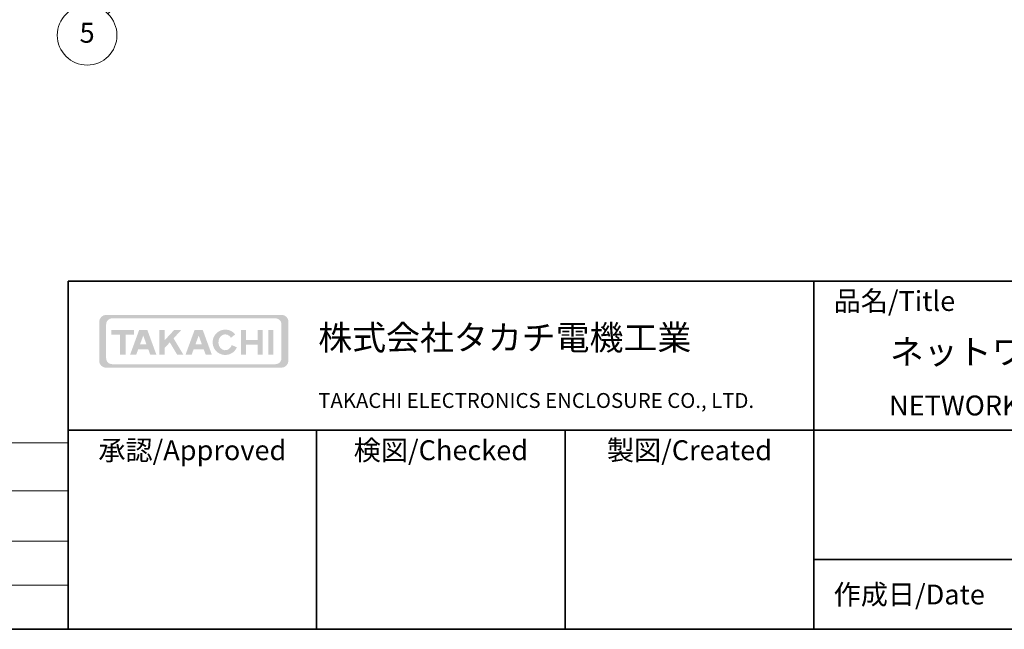
# Model space of a CAD drawing. Units: millimetres. Extents: x 36 to 5550, y 20 to 1004.
# Drawn here: x 549 to 797, y 20 to 173 of the extents above; entities that cross this region are included whole.
import ezdxf
from ezdxf.enums import TextEntityAlignment as Align

# ---------------------------------------------------------------- set-up
doc = ezdxf.new("R2010")
doc.units = ezdxf.units.MM
doc.header["$LTSCALE"] = 2.5
for name, color, linetype, lineweight in [('Border (ISO)', 7, 'Continuous', 35), ('Hatch (ISO)', 1, 'Continuous', 18), ('Symbol (ISO)', 7, 'Continuous', 18), ('Symbol (TK)', 100, 'Continuous', 18), ('Title (ISO)', 7, 'Continuous', 35)]:
    doc.layers.add(name, color=color, linetype=linetype, lineweight=lineweight)
doc.styles.add('Note Text (TK)', font='txt')
doc.styles.add('Note Text (TK2)', font='txt')
doc.styles.add('文字スタイル67', font='arial.ttf')

# ---------------------------------------------------------------- blocks, each defined once
blk = doc.blocks.new('図面枠 tk図枠')
at = {"layer": 'Border (ISO)'}
blk.add_line((14.50000000000001, 8.000000000000007), (405.4999999999999, 8.000000000000007), dxfattribs=at)
blk = doc.blocks.new('表題欄 tk表題欄')
at = {"layer": 'Hatch (ISO)'}
h = blk.add_hatch(color=256, dxfattribs=at)
edge = h.paths.add_edge_path(flags=0)
edge.add_arc((95.57537688673352, 236.2990653650367), 0.5958259999999996, 269.9999999999897, 360)
edge.add_line((96.17120288673351, 236.2990653650368), (96.17120288673348, 239.7107813650365))
edge.add_arc((95.5753768867335, 239.7107813650366), 0.5958259999999996, 0, 90.0000000000068)
edge.add_line((95.57537688673342, 240.3066073650366), (79.13710888673356, 240.3066073650366))
edge.add_arc((79.13710888673353, 239.7107813650366), 0.5958259999999996, 89.99999999999744, 180)
edge.add_line((78.54128288673353, 239.7107813650365), (78.54128288673331, 236.2990653650368))
edge.add_arc((79.13710888673332, 236.2990653650365), 0.5958259999999996, 180, 270.0000000000231)
edge.add_line((79.13710888673356, 235.7032393650365), (95.57537688673342, 235.7032393650367))
edge = h.paths.add_edge_path()
edge.add_line((77.83935088673357, 239.9556413650366), (77.83935088673357, 236.0542053650368))
edge.add_arc((78.54128288673346, 236.0542053650367), 0.7019319999998935, 180, 270.0000000000087)
edge.add_line((78.54128288673357, 235.3522733650368), (96.17120288673352, 235.3522733650368))
edge.add_arc((96.17120288673351, 236.0542053650367), 0.7019319999998921, 270, 360)
edge.add_line((96.8731348867334, 236.0542053650368), (96.87313488673352, 239.9556413650366))
edge.add_arc((96.1712028867336, 239.9556413650367), 0.7019319999998921, 0, 90.00000000000873)
edge.add_line((96.17120288673348, 240.6575733650367), (78.54128288673357, 240.6575733650366))
edge.add_arc((78.54128288673357, 239.9556413650366), 0.7019319999999984, 90, 180)
for points in [[(79.07181288673355, 239.1476033650369), (79.07181288673355, 238.6578833650367), (79.92066088673353, 238.6578833650367), (79.92066088673353, 236.6581933650368), (80.50832488673353, 236.6581933650368), (80.50832488673353, 238.6578833650367), (81.35717288673355, 238.6578833650367), (81.35717288673355, 239.1476033650369)], [(85.68407849525303, 236.6581933650368), (84.9434673993943, 237.8918698287545), (84.41792288673358, 237.3246628822781), (84.41792288673358, 236.6581933650368), (83.89555488673355, 236.6581933650368), (83.89555488673355, 239.1476033650369), (84.41792288673358, 239.1476033650369), (84.41792288673358, 238.0993979968839), (85.38913556809511, 239.1476033650369), (86.10696490847272, 239.1476033650369), (85.31925422435492, 238.2974470774499), (86.30334488673353, 236.6581933650368)], [(92.09142939614459, 239.1476033650369), (92.09142939614459, 236.6581933650368), (92.60971639614465, 236.6581933650368), (92.60971639614465, 237.6580383650368), (93.76872039614462, 237.6580383650368), (93.76872039614462, 236.6581933650368), (94.28700739614459, 236.6581933650368), (94.28700739614459, 239.1476033650369), (93.76872039614462, 239.1476033650369), (93.76872039614462, 238.1477583650367), (92.60971639614465, 238.1477583650367), (92.60971639614465, 239.1476033650369)], [(94.84202339614467, 239.1476033650369), (94.84202339614467, 236.6581933650368), (95.36439139614473, 236.6581933650368), (95.36439139614473, 239.1476033650369)]]:
    blk.add_hatch(color=256, dxfattribs=at).paths.add_polyline_path(points)
h = blk.add_hatch(color=256, dxfattribs=at)
h.paths.add_polyline_path([(82.59020695886475, 237.7110913650368), (81.95242681460243, 237.7110913650368), (82.27131688673356, 238.5794973650367)], flags=0)
h.paths.add_polyline_path([(82.77903014574996, 237.1968853650368), (81.76360362771717, 237.1968853650368), (81.56578886050404, 236.6581933650368), (80.94907288673355, 236.6581933650368), (81.86321688673357, 239.1476033650369), (82.67941688673353, 239.1476033650369), (83.59356088673351, 236.6581933650368), (82.97684491296302, 236.6581933650368)])
h = blk.add_hatch(color=256, dxfattribs=at)
h.paths.add_polyline_path([(87.52707281460246, 237.7110913650368), (88.16485295886469, 237.7110913650368), (87.84596288673359, 238.5794973650367)], flags=0)
h.paths.add_polyline_path([(87.14043486050403, 236.6581933650368), (87.3382496277172, 237.1968853650368), (88.35367614574989, 237.1968853650368), (88.551490912963, 236.6581933650368), (89.16820688673343, 236.6581933650368), (88.25406288673352, 239.1476033650369), (87.43786288673356, 239.1476033650369), (86.52371888673358, 236.6581933650368)])
h = blk.add_hatch(color=256, dxfattribs=at)
edge = h.paths.add_edge_path()
edge.add_arc((90.52309888673334, 237.9028983650369), 1.273272000000011, 38.55054079078439, 336.5820184016556)
edge.add_line((91.69149139614446, 237.3968543650369), (91.17255542714857, 237.6216113977801))
edge.add_ellipse((90.52309888673352, 237.9028983650369), major_axis=(0, -0.7998759999999119), ratio=0.8673469387756529, start_angle=128.5505407907963, end_angle=426.582018401653, ccw=False)
edge.add_line((91.09381514418376, 238.3576891122095), (91.51887237036831, 238.6964075050431))
at = {"layer": 'Title (ISO)'}
for p, q in [((74.70882392282105, 244.052739026017), (255.7088239228211, 244.052739026017)), ((74.70882392282105, 209.052739026017), (74.70882392282105, 244.052739026017)), ((149.7088239228211, 244.052739026017), (149.7088239228211, 209.052739026017)), ((74.70882392282105, 229.052739026017), (230.7088239228211, 229.052739026017)), ((99.70882392282108, 229.052739026017), (99.70882392282108, 209.052739026017)), ((124.708823922821, 229.052739026017), (124.708823922821, 209.052739026017)), ((149.7088239228211, 216.052739026017), (230.7088239228211, 216.052739026017)), ((255.7088239228211, 209.052739026017), (74.70882392282105, 209.052739026017))]:
    blk.add_line(p, q, dxfattribs=at)
at = {"layer": 'Title (ISO)', "color": 1, "char_height": 2.000000029802322, "line_spacing_factor": 1.5, "style": 'Note Text (TK)'}
for s, insert, attachment_point in [('\\fＭＳ Ｐゴシック|b0|i0;\\H2.0000;品名/Title', (151.708823922821, 242.052739026017), 4), ('\\fＭＳ Ｐゴシック|b0|i0;\\H2.0000;承認/Approved', (87.20882392282108, 227.052739026017), 5), ('\\fＭＳ Ｐゴシック|b0|i0;\\H2.0000;検図/Checked', (112.208823922821, 227.052739026017), 5), ('\\fＭＳ Ｐゴシック|b0|i0;\\H2.0000;製図/Created', (137.2088239228211, 227.052739026017), 5), ('\\fＭＳ Ｐゴシック|b0|i0;\\H2.0000;作成日/Date', (151.708823922821, 212.552739026017), 4)]:
    blk.add_mtext(s, dxfattribs=dict(at, insert=insert, attachment_point=attachment_point))
at = {"layer": 'Title (ISO)', "color": 7, "attachment_point": 4, "line_spacing_factor": 1.5, "style": 'Note Text (TK)'}
for s, insert, char_height in [('株式会社タカチ電機工業', (99.87313488673345, 238.052739026017), 2.5), ('\\fArial|b0|i0;\\H1.4986;TAKACHI ELECTRONICS ENCLOSURE CO., LTD.', (99.87313488673342, 232.052739026017), 1.49859994649887)]:
    blk.add_mtext(s, dxfattribs=dict(at, insert=insert, char_height=char_height))
at = {"layer": 'Title (ISO)', "color": 7}
for tag, p, height, style in [('<品名>_001', (157.3679148268321, 235.7033071691007), 2.5, 'Note Text (TK)'), ('<Title>_001', (157.2831758934115, 230.5513747487906), 2.000000029802322, '文字スタイル67'), ('<尺度>_001', (239.5440510892929, 222.302739026017), 2.5, 'Note Text (TK)'), ('<ページ_No.>_001', (238.0980284456275, 213.302739026017), 2.5, 'Note Text (TK)'), ('<総ページ数>_001', (246.7997329866371, 213.302739026017), 2.5, 'Note Text (TK)'), ('作成日_001', (176.1150736592991, 211.2601253517655), 2.5, 'Note Text (TK)')]:
    blk.add_attdef(tag, p, '', height=height, dxfattribs=dict(at, style=style))
at = {"layer": 'Title (ISO)', "color": 7, "style": 'Note Text (TK)'}
blk.add_attdef('<承認>', text='', height=2.5, dxfattribs=at).set_placement((87.20882392282108, 217.052739026017), align=Align.MIDDLE_CENTER)
blk = doc.blocks.new('色仕様（型番末尾□） _ Color Type（End of product number □）2')
at = {"layer": 'Symbol (ISO)'}
for p, q in [((224.5, 26.74736851751805), (59.49999999999995, 26.74736851751805)), ((224.5, 26.74736851751805), (224.5, 21.90643271058798)), ((224.5, 21.90643271058798), (59.49999999999995, 21.90643271058798)), ((224.5, 21.90643271058798), (224.5, 16.86549690365791)), ((224.5, 16.86549690365791), (59.49999999999995, 16.86549690365791)), ((224.5, 16.86549690365791), (224.5, 8.000000000000005)), ((224.5, 12.43274845182896), (59.49999999999995, 12.43274845182896)), ((224.5, 8.000000000000005), (59.49999999999995, 8.000000000000005))]:
    blk.add_line(p, q, dxfattribs=at)
blk = doc.blocks.new('バルーン5')
at = {"layer": 'Symbol (TK)', "color": 100}
for p, q in [((252.1233469266835, 94.28528049393022), (250.0258537715273, 92.83596256329078)), ((250.3852415718486, 92.48834149232381), (252.1233469266835, 94.28528049393022)), ((250.7446293721698, 92.14072042135683), (252.1233469266835, 94.28528049393022)), ((250.3852415718486, 92.48834149232381), (228.4963266689253, 69.8585021776394))]:
    blk.add_line(p, q, dxfattribs=at)
at = {"layer": 'Symbol (TK)'}
blk.add_circle((226.418249288877, 67.71008333629732), 3.000000044703483, dxfattribs=at)
at = {"layer": 'Symbol (TK)', "color": 7, "insert": (226.418249288877, 67.70423538315379), "char_height": 2.000000029802322, "attachment_point": 5, "style": 'Note Text (TK2)'}
blk.add_mtext('5', dxfattribs=at)

msp = doc.modelspace()

# ---------------------------------------------------------------- block references
at = {"xscale": 2.5, "yscale": 2.5, "zscale": 2.5}
msp.add_blockref('図面枠 tk図枠', (0, 0), dxfattribs=at)
ref = msp.add_blockref('表題欄 tk表題欄', (374.4779401929472, -502.6318475650425), dxfattribs=dict(xscale=2.5, yscale=2.5, zscale=2.5))
ref.add_attrib('<品名>_001', 'ネットワークケース', (767.8977272600274, 86.62642035770911), dxfattribs={"layer": 'Title (ISO)', "color": 7, "height": 6.25, "style": 'Note Text (TK)'})
ref.add_attrib('<Title>_001', 'NETWORK PLASTIC BOX', (767.6858799264761, 73.74658930693391), dxfattribs={"layer": 'Title (ISO)', "color": 7, "height": 5.000000074505805, "style": '文字スタイル67'})
at = {"layer": 'Symbol (ISO)', "xscale": 2.5, "yscale": 2.5, "zscale": 2.5}
msp.add_blockref('色仕様（型番末尾□） _ Color Type（End of product number □）2', (0, 0), dxfattribs=at)
at = {"layer": 'Symbol (TK)', "xscale": 2.5, "yscale": 2.5, "zscale": 2.5}
msp.add_blockref('バルーン5', (0, 0), dxfattribs=at)

doc.saveas('drawing.dxf')
